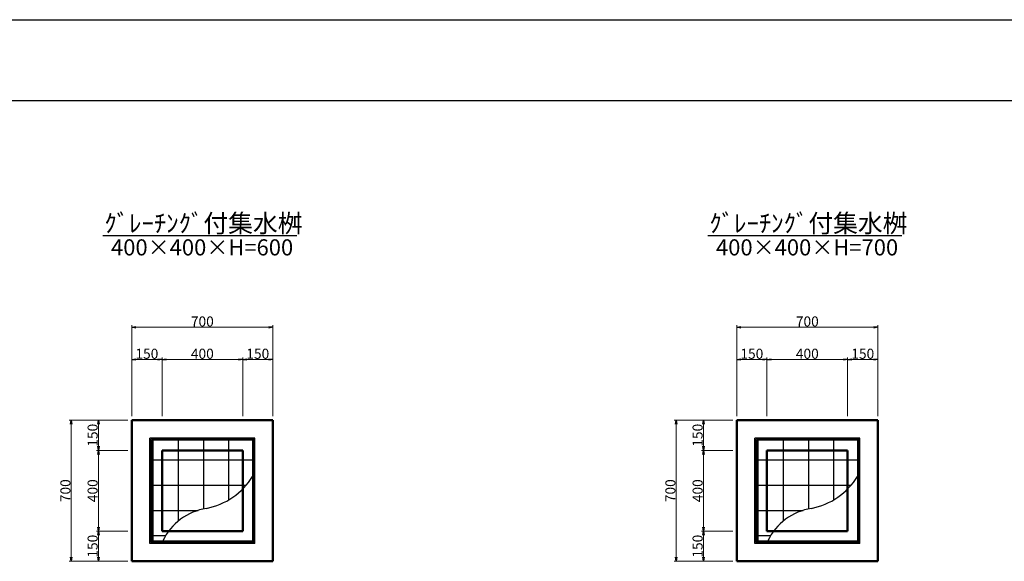
# Model space of a CAD drawing. Extents: x 150288 to 151129, y -87797 to -87203.
# Drawn here: x 150662 to 150906, y -87338 to -87203 of the extents above; entities that cross this region are included whole.
import ezdxf

# ---------------------------------------------------------------- set-up
doc = ezdxf.new("R2010")
doc.units = 0
doc.header["$LTSCALE"] = 100
doc.header["$MEASUREMENT"] = 0
doc.header["$PDMODE"] = 34
doc.header["$PDSIZE"] = 250
doc.layers.get('0').update_dxf_attribs({"linetype": 'CONTINUOUS'})
doc.layers.get('DEFPOINTS').update_dxf_attribs({"color": 8, "linetype": 'CONTINUOUS'})
for name, color, linetype, lineweight in [('D-STR-DIM（寸法）', 7, 'CONTINUOUS', 25), ('D-STR-HTXT（旗揚げ）', 7, 'CONTINUOUS', 25), ('D-STR-STR1（構造物）', 6, 'CONTINUOUS', 25), ('D-STR（構造物外形線）', 1, 'CONTINUOUS', 50)]:
    doc.layers.add(name, color=color, linetype=linetype, lineweight=lineweight)
doc.layers.add('D-TTL(外枠）', color=2, linetype='CONTINUOUS')
doc.layers.add('D-TTL-TXT（文字）', color=7, linetype='CONTINUOUS')
doc.styles.add('ＭＳ ゴシック', font='MS Gothic.ttf')
doc.styles.add('ＭＳゴシック', font='MS Gothic.ttf')
doc.dimstyles.new('1-20', dxfattribs={"dimtxt": 2.5, "dimasz": 1, "dimexe": 0.5, "dimexo": 1, "dimgap": 0.2, "dimtad": 1, "dimdec": 0, "dimlfac": 20, "dimdsep": 46, "dimtxsty": 'ＭＳゴシック', "dimblk": 'OPEN', "dimcen": 0, "dimclrd": 7, "dimclre": 7, "dimclrt": 7, "dimadec": 0, "dimazin": 0, "dimtfac": 1, "dimtdec": 0, "dimtofl": 0, "dimtmove": 2, "dimatfit": 3, "dimldrblk": 'OPEN', "dimfxl": 0, "dimtolj": 1, "dimtzin": 0, "dimlwd": 5, "dimlwe": 5, "dimarcsym": 0})

# ---------------------------------------------------------------- blocks, each defined once
blk = doc.blocks.new('_OPEN')
at = {"color": 0, "linetype": 'ByBlock', "ltscale": 10}
for p, q in [((-1, 0.17), (0, 0)), ((0, 0), (-1, -0.17)), ((0, 0), (-1, 0))]:
    blk.add_line(p, q, dxfattribs=at)
blk = doc.blocks.new('*D75')
at = {"layer": 'D-STR-DIM（寸法）', "color": 7, "linetype": 'Continuous', "lineweight": 5}
for p, q in [((150697.56, -87301.63), (150697.56, -87287.13)), ((150698.56, -87287.63), (150716.56, -87287.63)), ((150717.56, -87301.63), (150717.56, -87287.13))]:
    blk.add_line(p, q, dxfattribs=at)
at = {"layer": 'DEFPOINTS', "color": 0, "linetype": 'Continuous'}
for p in [(150717.56, -87287.63), (150697.56, -87302.63), (150717.56, -87302.63)]:
    blk.add_point(p, dxfattribs=at)
at = {"layer": 'D-STR-DIM（寸法）', "color": 7, "linetype": 'Continuous', "lineweight": 5, "rotation": 180}
blk.add_blockref('_OPEN', (150697.56, -87287.63), dxfattribs=at)
at = {"layer": 'D-STR-DIM（寸法）', "color": 7, "linetype": 'Continuous', "lineweight": 5}
blk.add_blockref('_OPEN', (150717.56, -87287.63), dxfattribs=at)
at = {"layer": 'D-STR-DIM（寸法）', "color": 7, "linetype": 'Continuous', "insert": (150707.56, -87286.18), "char_height": 2.5, "attachment_point": 5, "style": 'ＭＳゴシック'}
blk.add_mtext('\\A1;400', dxfattribs=at)
blk = doc.blocks.new('*D76')
at = {"layer": 'D-STR-DIM（寸法）', "color": 7, "linetype": 'Continuous', "lineweight": 5}
for p, q in [((150690.06, -87301.63), (150690.06, -87287.13)), ((150691.06, -87287.63), (150696.56, -87287.63)), ((150697.56, -87301.63), (150697.56, -87287.13))]:
    blk.add_line(p, q, dxfattribs=at)
at = {"layer": 'DEFPOINTS', "color": 0, "linetype": 'Continuous'}
for p in [(150697.56, -87287.63), (150690.06, -87302.63), (150697.56, -87302.63)]:
    blk.add_point(p, dxfattribs=at)
at = {"layer": 'D-STR-DIM（寸法）', "color": 7, "linetype": 'Continuous', "lineweight": 5, "rotation": 180}
blk.add_blockref('_OPEN', (150690.06, -87287.63), dxfattribs=at)
at = {"layer": 'D-STR-DIM（寸法）', "color": 7, "linetype": 'Continuous', "lineweight": 5}
blk.add_blockref('_OPEN', (150697.56, -87287.63), dxfattribs=at)
at = {"layer": 'D-STR-DIM（寸法）', "color": 7, "linetype": 'Continuous', "insert": (150693.81, -87286.18), "char_height": 2.5, "attachment_point": 5, "style": 'ＭＳゴシック'}
blk.add_mtext('\\A1;150', dxfattribs=at)
blk = doc.blocks.new('*D77')
at = {"layer": 'D-STR-DIM（寸法）', "color": 7, "linetype": 'Continuous', "lineweight": 5}
for p, q in [((150717.56, -87301.63), (150717.56, -87287.13)), ((150718.56, -87287.63), (150724.06, -87287.63)), ((150725.06, -87301.63), (150725.06, -87287.13))]:
    blk.add_line(p, q, dxfattribs=at)
at = {"layer": 'DEFPOINTS', "color": 0, "linetype": 'Continuous'}
for p in [(150725.06, -87287.63), (150717.56, -87302.63), (150725.06, -87302.63)]:
    blk.add_point(p, dxfattribs=at)
at = {"layer": 'D-STR-DIM（寸法）', "color": 7, "linetype": 'Continuous', "lineweight": 5, "rotation": 180}
blk.add_blockref('_OPEN', (150717.56, -87287.63), dxfattribs=at)
at = {"layer": 'D-STR-DIM（寸法）', "color": 7, "linetype": 'Continuous', "lineweight": 5}
blk.add_blockref('_OPEN', (150725.06, -87287.63), dxfattribs=at)
at = {"layer": 'D-STR-DIM（寸法）', "color": 7, "linetype": 'Continuous', "insert": (150721.31, -87286.18), "char_height": 2.5, "attachment_point": 5, "style": 'ＭＳゴシック'}
blk.add_mtext('\\A1;150', dxfattribs=at)
blk = doc.blocks.new('*D78')
at = {"layer": 'D-STR-DIM（寸法）', "color": 7, "linetype": 'Continuous', "lineweight": 5}
for p, q in [((150690.06, -87301.63), (150690.06, -87279.13)), ((150725.06, -87301.63), (150725.06, -87279.13)), ((150691.06, -87279.63), (150724.06, -87279.63))]:
    blk.add_line(p, q, dxfattribs=at)
at = {"layer": 'DEFPOINTS', "color": 0, "linetype": 'Continuous'}
for p in [(150725.06, -87279.63), (150690.06, -87302.63), (150725.06, -87302.63)]:
    blk.add_point(p, dxfattribs=at)
at = {"layer": 'D-STR-DIM（寸法）', "color": 7, "linetype": 'Continuous', "lineweight": 5, "rotation": 180}
blk.add_blockref('_OPEN', (150690.06, -87279.63), dxfattribs=at)
at = {"layer": 'D-STR-DIM（寸法）', "color": 7, "linetype": 'Continuous', "lineweight": 5}
blk.add_blockref('_OPEN', (150725.06, -87279.63), dxfattribs=at)
at = {"layer": 'D-STR-DIM（寸法）', "color": 7, "linetype": 'Continuous', "insert": (150707.56, -87278.18), "char_height": 2.5, "attachment_point": 5, "style": 'ＭＳゴシック'}
blk.add_mtext('\\A1;700', dxfattribs=at)
blk = doc.blocks.new('*D79')
at = {"layer": 'D-STR-DIM（寸法）', "color": 7, "linetype": 'Continuous', "lineweight": 5}
for p, q in [((150689.06, -87310.13), (150681.31, -87310.13)), ((150681.81, -87311.13), (150681.81, -87329.13)), ((150689.06, -87330.13), (150681.31, -87330.13))]:
    blk.add_line(p, q, dxfattribs=at)
at = {"layer": 'DEFPOINTS', "color": 0, "linetype": 'Continuous'}
for p in [(150690.06, -87310.13), (150681.81, -87330.13), (150690.06, -87330.13)]:
    blk.add_point(p, dxfattribs=at)
at = {"layer": 'D-STR-DIM（寸法）', "color": 7, "linetype": 'Continuous', "lineweight": 5}
for p, rotation in [((150681.81, -87310.13), 90), ((150681.81, -87330.13), 270)]:
    blk.add_blockref('_OPEN', p, dxfattribs=dict(at, rotation=rotation))
at = {"layer": 'D-STR-DIM（寸法）', "color": 7, "linetype": 'Continuous', "insert": (150680.36, -87320.13), "char_height": 2.5, "attachment_point": 5, "rotation": 90, "style": 'ＭＳゴシック'}
blk.add_mtext('\\A1;400', dxfattribs=at)
blk = doc.blocks.new('*D80')
at = {"layer": 'D-STR-DIM（寸法）', "color": 7, "linetype": 'Continuous', "lineweight": 5}
for p, q in [((150689.06, -87302.63), (150681.31, -87302.63)), ((150681.81, -87303.63), (150681.81, -87309.13)), ((150689.06, -87310.13), (150681.31, -87310.13))]:
    blk.add_line(p, q, dxfattribs=at)
at = {"layer": 'DEFPOINTS', "color": 0, "linetype": 'Continuous'}
for p in [(150690.06, -87302.63), (150681.81, -87310.13), (150690.06, -87310.13)]:
    blk.add_point(p, dxfattribs=at)
at = {"layer": 'D-STR-DIM（寸法）', "color": 7, "linetype": 'Continuous', "lineweight": 5}
for p, rotation in [((150681.81, -87302.63), 90), ((150681.81, -87310.13), 270)]:
    blk.add_blockref('_OPEN', p, dxfattribs=dict(at, rotation=rotation))
at = {"layer": 'D-STR-DIM（寸法）', "color": 7, "linetype": 'Continuous', "insert": (150680.36, -87306.38), "char_height": 2.5, "attachment_point": 5, "rotation": 90, "style": 'ＭＳゴシック'}
blk.add_mtext('\\A1;150', dxfattribs=at)
blk = doc.blocks.new('*D81')
at = {"layer": 'D-STR-DIM（寸法）', "color": 7, "linetype": 'Continuous', "lineweight": 5}
for p, q in [((150689.06, -87330.13), (150681.31, -87330.13)), ((150681.81, -87331.13), (150681.81, -87336.63)), ((150689.06, -87337.63), (150681.31, -87337.63))]:
    blk.add_line(p, q, dxfattribs=at)
at = {"layer": 'DEFPOINTS', "color": 0, "linetype": 'Continuous'}
for p in [(150690.06, -87330.13), (150681.81, -87337.63), (150690.06, -87337.63)]:
    blk.add_point(p, dxfattribs=at)
at = {"layer": 'D-STR-DIM（寸法）', "color": 7, "linetype": 'Continuous', "lineweight": 5}
for p, rotation in [((150681.81, -87330.13), 90), ((150681.81, -87337.63), 270)]:
    blk.add_blockref('_OPEN', p, dxfattribs=dict(at, rotation=rotation))
at = {"layer": 'D-STR-DIM（寸法）', "color": 7, "linetype": 'Continuous', "insert": (150680.36, -87333.88), "char_height": 2.5, "attachment_point": 5, "rotation": 90, "style": 'ＭＳゴシック'}
blk.add_mtext('\\A1;150', dxfattribs=at)
blk = doc.blocks.new('*D82')
at = {"layer": 'D-STR-DIM（寸法）', "color": 7, "linetype": 'Continuous', "lineweight": 5}
for p, q in [((150689.06, -87302.63), (150674.56, -87302.63)), ((150675.06, -87303.63), (150675.06, -87336.63)), ((150689.06, -87337.63), (150674.56, -87337.63))]:
    blk.add_line(p, q, dxfattribs=at)
at = {"layer": 'DEFPOINTS', "color": 0, "linetype": 'Continuous'}
for p in [(150690.06, -87302.63), (150675.06, -87337.63), (150690.06, -87337.63)]:
    blk.add_point(p, dxfattribs=at)
at = {"layer": 'D-STR-DIM（寸法）', "color": 7, "linetype": 'Continuous', "lineweight": 5}
for p, rotation in [((150675.06, -87302.63), 90), ((150675.06, -87337.63), 270)]:
    blk.add_blockref('_OPEN', p, dxfattribs=dict(at, rotation=rotation))
at = {"layer": 'D-STR-DIM（寸法）', "color": 7, "linetype": 'Continuous', "insert": (150673.61, -87320.13), "char_height": 2.5, "attachment_point": 5, "rotation": 90, "style": 'ＭＳゴシック'}
blk.add_mtext('\\A1;700', dxfattribs=at)
blk = doc.blocks.new('*D67')
at = {"layer": 'D-STR-DIM（寸法）', "color": 7, "linetype": 'Continuous', "lineweight": 5}
for p, q in [((150847.56, -87301.63), (150847.56, -87287.13)), ((150848.56, -87287.63), (150866.56, -87287.63)), ((150867.56, -87301.63), (150867.56, -87287.13))]:
    blk.add_line(p, q, dxfattribs=at)
at = {"layer": 'DEFPOINTS', "color": 0, "linetype": 'Continuous'}
for p in [(150867.56, -87287.63), (150847.56, -87302.63), (150867.56, -87302.63)]:
    blk.add_point(p, dxfattribs=at)
at = {"layer": 'D-STR-DIM（寸法）', "color": 7, "linetype": 'Continuous', "lineweight": 5, "rotation": 180}
blk.add_blockref('_OPEN', (150847.56, -87287.63), dxfattribs=at)
at = {"layer": 'D-STR-DIM（寸法）', "color": 7, "linetype": 'Continuous', "lineweight": 5}
blk.add_blockref('_OPEN', (150867.56, -87287.63), dxfattribs=at)
at = {"layer": 'D-STR-DIM（寸法）', "color": 7, "linetype": 'Continuous', "insert": (150857.56, -87286.18), "char_height": 2.5, "attachment_point": 5, "style": 'ＭＳゴシック'}
blk.add_mtext('\\A1;400', dxfattribs=at)
blk = doc.blocks.new('*D68')
at = {"layer": 'D-STR-DIM（寸法）', "color": 7, "linetype": 'Continuous', "lineweight": 5}
for p, q in [((150840.06, -87301.63), (150840.06, -87287.13)), ((150841.06, -87287.63), (150846.56, -87287.63)), ((150847.56, -87301.63), (150847.56, -87287.13))]:
    blk.add_line(p, q, dxfattribs=at)
at = {"layer": 'DEFPOINTS', "color": 0, "linetype": 'Continuous'}
for p in [(150847.56, -87287.63), (150840.06, -87302.63), (150847.56, -87302.63)]:
    blk.add_point(p, dxfattribs=at)
at = {"layer": 'D-STR-DIM（寸法）', "color": 7, "linetype": 'Continuous', "lineweight": 5, "rotation": 180}
blk.add_blockref('_OPEN', (150840.06, -87287.63), dxfattribs=at)
at = {"layer": 'D-STR-DIM（寸法）', "color": 7, "linetype": 'Continuous', "lineweight": 5}
blk.add_blockref('_OPEN', (150847.56, -87287.63), dxfattribs=at)
at = {"layer": 'D-STR-DIM（寸法）', "color": 7, "linetype": 'Continuous', "insert": (150843.81, -87286.18), "char_height": 2.5, "attachment_point": 5, "style": 'ＭＳゴシック'}
blk.add_mtext('\\A1;150', dxfattribs=at)
blk = doc.blocks.new('*D69')
at = {"layer": 'D-STR-DIM（寸法）', "color": 7, "linetype": 'Continuous', "lineweight": 5}
for p, q in [((150867.56, -87301.63), (150867.56, -87287.13)), ((150868.56, -87287.63), (150874.06, -87287.63)), ((150875.06, -87301.63), (150875.06, -87287.13))]:
    blk.add_line(p, q, dxfattribs=at)
at = {"layer": 'DEFPOINTS', "color": 0, "linetype": 'Continuous'}
for p in [(150875.06, -87287.63), (150867.56, -87302.63), (150875.06, -87302.63)]:
    blk.add_point(p, dxfattribs=at)
at = {"layer": 'D-STR-DIM（寸法）', "color": 7, "linetype": 'Continuous', "lineweight": 5, "rotation": 180}
blk.add_blockref('_OPEN', (150867.56, -87287.63), dxfattribs=at)
at = {"layer": 'D-STR-DIM（寸法）', "color": 7, "linetype": 'Continuous', "lineweight": 5}
blk.add_blockref('_OPEN', (150875.06, -87287.63), dxfattribs=at)
at = {"layer": 'D-STR-DIM（寸法）', "color": 7, "linetype": 'Continuous', "insert": (150871.31, -87286.18), "char_height": 2.5, "attachment_point": 5, "style": 'ＭＳゴシック'}
blk.add_mtext('\\A1;150', dxfattribs=at)
blk = doc.blocks.new('*D70')
at = {"layer": 'D-STR-DIM（寸法）', "color": 7, "linetype": 'Continuous', "lineweight": 5}
for p, q in [((150840.06, -87301.63), (150840.06, -87279.13)), ((150875.06, -87301.63), (150875.06, -87279.13)), ((150841.06, -87279.63), (150874.06, -87279.63))]:
    blk.add_line(p, q, dxfattribs=at)
at = {"layer": 'DEFPOINTS', "color": 0, "linetype": 'Continuous'}
for p in [(150875.06, -87279.63), (150840.06, -87302.63), (150875.06, -87302.63)]:
    blk.add_point(p, dxfattribs=at)
at = {"layer": 'D-STR-DIM（寸法）', "color": 7, "linetype": 'Continuous', "lineweight": 5, "rotation": 180}
blk.add_blockref('_OPEN', (150840.06, -87279.63), dxfattribs=at)
at = {"layer": 'D-STR-DIM（寸法）', "color": 7, "linetype": 'Continuous', "lineweight": 5}
blk.add_blockref('_OPEN', (150875.06, -87279.63), dxfattribs=at)
at = {"layer": 'D-STR-DIM（寸法）', "color": 7, "linetype": 'Continuous', "insert": (150857.56, -87278.18), "char_height": 2.5, "attachment_point": 5, "style": 'ＭＳゴシック'}
blk.add_mtext('\\A1;700', dxfattribs=at)
blk = doc.blocks.new('*D71')
at = {"layer": 'D-STR-DIM（寸法）', "color": 7, "linetype": 'Continuous', "lineweight": 5}
for p, q in [((150839.06, -87310.13), (150831.31, -87310.13)), ((150831.81, -87311.13), (150831.81, -87329.13)), ((150839.06, -87330.13), (150831.31, -87330.13))]:
    blk.add_line(p, q, dxfattribs=at)
at = {"layer": 'DEFPOINTS', "color": 0, "linetype": 'Continuous'}
for p in [(150840.06, -87310.13), (150831.81, -87330.13), (150840.06, -87330.13)]:
    blk.add_point(p, dxfattribs=at)
at = {"layer": 'D-STR-DIM（寸法）', "color": 7, "linetype": 'Continuous', "lineweight": 5}
for p, rotation in [((150831.81, -87310.13), 90), ((150831.81, -87330.13), 270)]:
    blk.add_blockref('_OPEN', p, dxfattribs=dict(at, rotation=rotation))
at = {"layer": 'D-STR-DIM（寸法）', "color": 7, "linetype": 'Continuous', "insert": (150830.36, -87320.13), "char_height": 2.5, "attachment_point": 5, "rotation": 90, "style": 'ＭＳゴシック'}
blk.add_mtext('\\A1;400', dxfattribs=at)
blk = doc.blocks.new('*D72')
at = {"layer": 'D-STR-DIM（寸法）', "color": 7, "linetype": 'Continuous', "lineweight": 5}
for p, q in [((150839.06, -87302.63), (150831.31, -87302.63)), ((150831.81, -87303.63), (150831.81, -87309.13)), ((150839.06, -87310.13), (150831.31, -87310.13))]:
    blk.add_line(p, q, dxfattribs=at)
at = {"layer": 'DEFPOINTS', "color": 0, "linetype": 'Continuous'}
for p in [(150840.06, -87302.63), (150831.81, -87310.13), (150840.06, -87310.13)]:
    blk.add_point(p, dxfattribs=at)
at = {"layer": 'D-STR-DIM（寸法）', "color": 7, "linetype": 'Continuous', "lineweight": 5}
for p, rotation in [((150831.81, -87302.63), 90), ((150831.81, -87310.13), 270)]:
    blk.add_blockref('_OPEN', p, dxfattribs=dict(at, rotation=rotation))
at = {"layer": 'D-STR-DIM（寸法）', "color": 7, "linetype": 'Continuous', "insert": (150830.36, -87306.38), "char_height": 2.5, "attachment_point": 5, "rotation": 90, "style": 'ＭＳゴシック'}
blk.add_mtext('\\A1;150', dxfattribs=at)
blk = doc.blocks.new('*D73')
at = {"layer": 'D-STR-DIM（寸法）', "color": 7, "linetype": 'Continuous', "lineweight": 5}
for p, q in [((150839.06, -87330.13), (150831.31, -87330.13)), ((150831.81, -87331.13), (150831.81, -87336.63)), ((150839.06, -87337.63), (150831.31, -87337.63))]:
    blk.add_line(p, q, dxfattribs=at)
at = {"layer": 'DEFPOINTS', "color": 0, "linetype": 'Continuous'}
for p in [(150840.06, -87330.13), (150831.81, -87337.63), (150840.06, -87337.63)]:
    blk.add_point(p, dxfattribs=at)
at = {"layer": 'D-STR-DIM（寸法）', "color": 7, "linetype": 'Continuous', "lineweight": 5}
for p, rotation in [((150831.81, -87330.13), 90), ((150831.81, -87337.63), 270)]:
    blk.add_blockref('_OPEN', p, dxfattribs=dict(at, rotation=rotation))
at = {"layer": 'D-STR-DIM（寸法）', "color": 7, "linetype": 'Continuous', "insert": (150830.36, -87333.88), "char_height": 2.5, "attachment_point": 5, "rotation": 90, "style": 'ＭＳゴシック'}
blk.add_mtext('\\A1;150', dxfattribs=at)
blk = doc.blocks.new('*D74')
at = {"layer": 'D-STR-DIM（寸法）', "color": 7, "linetype": 'Continuous', "lineweight": 5}
for p, q in [((150839.06, -87302.63), (150824.56, -87302.63)), ((150825.06, -87303.63), (150825.06, -87336.63)), ((150839.06, -87337.63), (150824.56, -87337.63))]:
    blk.add_line(p, q, dxfattribs=at)
at = {"layer": 'DEFPOINTS', "color": 0, "linetype": 'Continuous'}
for p in [(150840.06, -87302.63), (150825.06, -87337.63), (150840.06, -87337.63)]:
    blk.add_point(p, dxfattribs=at)
at = {"layer": 'D-STR-DIM（寸法）', "color": 7, "linetype": 'Continuous', "lineweight": 5}
for p, rotation in [((150825.06, -87302.63), 90), ((150825.06, -87337.63), 270)]:
    blk.add_blockref('_OPEN', p, dxfattribs=dict(at, rotation=rotation))
at = {"layer": 'D-STR-DIM（寸法）', "color": 7, "linetype": 'Continuous', "insert": (150823.61, -87320.13), "char_height": 2.5, "attachment_point": 5, "rotation": 90, "style": 'ＭＳゴシック'}
blk.add_mtext('\\A1;700', dxfattribs=at)

msp = doc.modelspace()

# ---------------------------------------------------------------- hatches: boundary and pattern name
at = {"layer": 'D-STR-STR1（構造物）', "linetype": 'Continuous'}
h = msp.add_hatch(dxfattribs=at)
h.set_pattern_fill('ANSI37', color=4, scale=50, angle=45, style=0)
h.set_pattern_definition([(90, (1182.905, 0), (-6.25, 1e-15), []), (180, (1182.905, 0), (-1e-15, -6.25), [])])
h.paths.add_polyline_path([(150697.56, -87330.129), (150699.244, -87330.129, -0.1955741), (150708.578, -87324.522, 0.1484863), (150717.56, -87319.703), (150717.56, -87310.129), (150697.56, -87310.129)], flags=17)
h.paths.add_polyline_path([(150695.11, -87307.679), (150695.11, -87332.579), (150697.761, -87332.579, -0.049666), (150699.244, -87330.129), (150697.56, -87330.129), (150697.56, -87310.129), (150717.56, -87310.129), (150717.56, -87319.703, 0.0563439), (150720.01, -87316.617), (150720.01, -87307.679)])
h = msp.add_hatch(dxfattribs=at)
h.set_pattern_fill('ANSI37', color=4, scale=50, angle=45, style=0)
h.set_pattern_definition([(90, (1332.905, 0), (-6.25, 1e-15), []), (180, (1332.905, 0), (-1e-15, -6.25), [])])
h.paths.add_polyline_path([(150847.56, -87330.129), (150849.244, -87330.129, -0.1955741), (150858.578, -87324.522, 0.1484863), (150867.56, -87319.703), (150867.56, -87310.129), (150847.56, -87310.129)], flags=17)
h.paths.add_polyline_path([(150845.11, -87307.679), (150845.11, -87332.579), (150847.761, -87332.579, -0.049666), (150849.244, -87330.129), (150847.56, -87330.129), (150847.56, -87310.129), (150867.56, -87310.129), (150867.56, -87319.703, 0.0563439), (150870.01, -87316.617), (150870.01, -87307.679)])

# ---------------------------------------------------------------- linework, layer by layer
at = {"layer": 'D-STR-HTXT（旗揚げ）', "color": 7, "linetype": 'Continuous', "ltscale": 100}
for p, q in [((150682.911, -87256.834), (150731.019, -87256.834)), ((150832.911, -87256.834), (150881.019, -87256.834))]:
    msp.add_line(p, q, dxfattribs=at)
at = {"layer": 'D-STR-STR1（構造物）', "color": 4, "linetype": 'Continuous'}
for p, q in [((150720.61, -87307.079), (150694.51, -87307.079)), ((150694.51, -87333.179), (150694.51, -87307.079)), ((150720.31, -87307.379), (150694.81, -87307.379)), ((150694.81, -87332.879), (150694.81, -87307.379)), ((150720.085, -87307.604), (150695.035, -87307.604)), ((150695.035, -87332.654), (150695.035, -87307.604)), ((150720.085, -87332.654), (150720.085, -87307.604)), ((150720.31, -87332.879), (150720.31, -87307.379)), ((150720.61, -87333.179), (150720.61, -87307.079)), ((150870.61, -87307.079), (150844.51, -87307.079)), ((150844.51, -87333.179), (150844.51, -87307.079)), ((150870.31, -87307.379), (150844.81, -87307.379)), ((150844.81, -87332.879), (150844.81, -87307.379)), ((150870.085, -87307.604), (150845.035, -87307.604)), ((150845.035, -87332.654), (150845.035, -87307.604)), ((150870.085, -87332.654), (150870.085, -87307.604)), ((150870.31, -87332.879), (150870.31, -87307.379)), ((150870.61, -87333.179), (150870.61, -87307.079)), ((150720.085, -87332.654), (150695.035, -87332.654)), ((150870.085, -87332.654), (150845.035, -87332.654)), ((150720.61, -87333.179), (150694.51, -87333.179)), ((150720.31, -87332.879), (150694.81, -87332.879)), ((150870.61, -87333.179), (150844.51, -87333.179)), ((150870.31, -87332.879), (150844.81, -87332.879))]:
    msp.add_line(p, q, dxfattribs=at)
for centre, radius, start, end in [((150705.135, -87307.323), 17.54, 281.32267, 328.0058), ((150855.135, -87307.323), 17.54, 281.32267, 328.0058), ((150710.804, -87338.801), 14.452, 98.86108, 154.49792), ((150860.804, -87338.801), 14.452, 98.86108, 154.49792)]:
    msp.add_arc(centre, radius, start, end, dxfattribs=at)
at = {"layer": 'D-STR（構造物外形線）', "color": 1, "linetype": 'Continuous'}
for p, q in [((150690.06, -87302.629), (150725.06, -87302.629)), ((150690.06, -87337.629), (150690.06, -87302.629)), ((150725.06, -87337.629), (150725.06, -87302.629)), ((150840.06, -87302.629), (150875.06, -87302.629)), ((150840.06, -87337.629), (150840.06, -87302.629)), ((150875.06, -87337.629), (150875.06, -87302.629)), ((150697.56, -87310.129), (150717.56, -87310.129)), ((150697.56, -87330.129), (150697.56, -87310.129)), ((150717.56, -87330.129), (150717.56, -87310.129)), ((150847.56, -87310.129), (150867.56, -87310.129)), ((150847.56, -87330.129), (150847.56, -87310.129)), ((150867.56, -87330.129), (150867.56, -87310.129)), ((150697.56, -87330.129), (150717.56, -87330.129)), ((150847.56, -87330.129), (150867.56, -87330.129)), ((150690.06, -87337.629), (150725.06, -87337.629)), ((150840.06, -87337.629), (150875.06, -87337.629))]:
    msp.add_line(p, q, dxfattribs=at)
at = {"layer": 'D-TTL(外枠）', "linetype": 'Continuous'}
msp.add_line((150311.379, -87223.378), (151106.379, -87223.378), dxfattribs=at)
at = {"layer": 'DEFPOINTS', "linetype": 'Continuous'}
msp.add_line((150288.379, -87203.378), (151129.379, -87203.378), dxfattribs=at)

# ---------------------------------------------------------------- texts
at = {"layer": 'D-TTL-TXT（文字）', "color": 7, "linetype": 'Continuous', "lineweight": 18, "style": 'ＭＳ ゴシック'}
for s, height, p in [('ｸﾞﾚｰﾁﾝｸﾞ付集水桝', 4.5, (150683.261, -87256.091)), ('ｸﾞﾚｰﾁﾝｸﾞ付集水桝', 4.5, (150833.261, -87256.091)), ('400×400×H=600', 4, (150684.916, -87261.814)), ('400×400×H=700', 4, (150834.916, -87261.814))]:
    msp.add_text(s, height=height, dxfattribs=at).set_placement(p)

# ---------------------------------------------------------------- dimensions: what is measured, and where the dimension line sits
at = {"layer": 'D-STR-DIM（寸法）', "color": 7, "linetype": 'Continuous', "ltscale": 10}
for base, p1, p2, picture, middle in [((150725.06, -87279.629), (150690.06, -87302.629), (150725.06, -87302.629), '*D78', (150707.56, -87278.179)), ((150875.06, -87279.629), (150840.06, -87302.629), (150875.06, -87302.629), '*D70', (150857.56, -87278.179)), ((150697.56, -87287.629), (150690.06, -87302.629), (150697.56, -87302.629), '*D76', (150693.81, -87286.179)), ((150717.56, -87287.629), (150697.56, -87302.629), (150717.56, -87302.629), '*D75', (150707.56, -87286.179)), ((150725.06, -87287.629), (150717.56, -87302.629), (150725.06, -87302.629), '*D77', (150721.31, -87286.179)), ((150847.56, -87287.629), (150840.06, -87302.629), (150847.56, -87302.629), '*D68', (150843.81, -87286.179)), ((150867.56, -87287.629), (150847.56, -87302.629), (150867.56, -87302.629), '*D67', (150857.56, -87286.179)), ((150875.06, -87287.629), (150867.56, -87302.629), (150875.06, -87302.629), '*D69', (150871.31, -87286.179))]:
    dim = msp.add_linear_dim(base=base, p1=p1, p2=p2, dimstyle='1-20', dxfattribs=at)
    dim.commit()
    dim.dimension.update_dxf_attribs({"geometry": picture, "text_midpoint": middle})
for base, p1, p2, picture, middle in [((150675.06, -87337.629), (150690.06, -87302.629), (150690.06, -87337.629), '*D82', (150673.61, -87320.129)), ((150681.81, -87310.129), (150690.06, -87302.629), (150690.06, -87310.129), '*D80', (150680.36, -87306.379)), ((150825.06, -87337.629), (150840.06, -87302.629), (150840.06, -87337.629), '*D74', (150823.61, -87320.129)), ((150831.81, -87310.129), (150840.06, -87302.629), (150840.06, -87310.129), '*D72', (150830.36, -87306.379)), ((150681.81, -87330.129), (150690.06, -87310.129), (150690.06, -87330.129), '*D79', (150680.36, -87320.129)), ((150831.81, -87330.129), (150840.06, -87310.129), (150840.06, -87330.129), '*D71', (150830.36, -87320.129)), ((150681.81, -87337.629), (150690.06, -87330.129), (150690.06, -87337.629), '*D81', (150680.36, -87333.879)), ((150831.81, -87337.629), (150840.06, -87330.129), (150840.06, -87337.629), '*D73', (150830.36, -87333.879))]:
    dim = msp.add_linear_dim(base=base, p1=p1, p2=p2, angle=90, dimstyle='1-20', dxfattribs=at)
    dim.commit()
    dim.dimension.update_dxf_attribs({"geometry": picture, "text_midpoint": middle})

doc.saveas('drawing.dxf')
